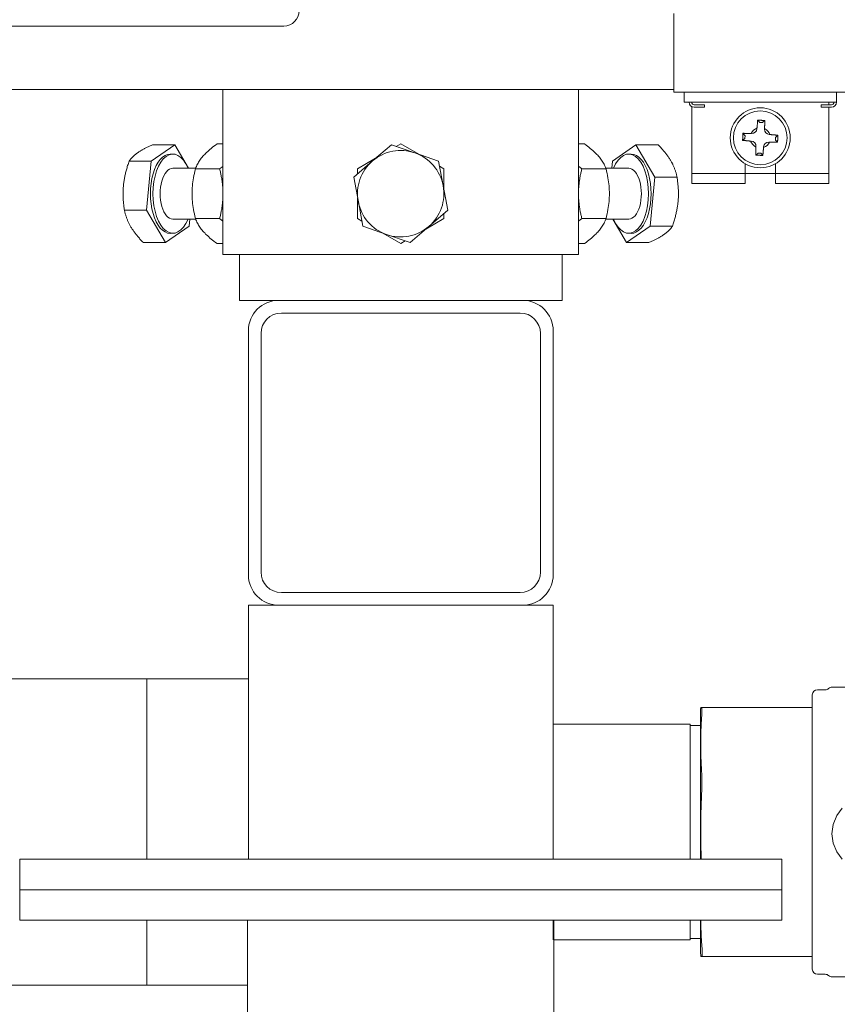
# Model space of a CAD drawing. Units: millimetres. Extents: x -62804 to 48549, y 5187 to 14318.
# Drawn here: x -8158 to -7996, y 7192 to 7387 of the extents above; entities that cross this region are included whole.
import ezdxf

# ---------------------------------------------------------------- set-up
doc = ezdxf.new("R2010")
doc.units = ezdxf.units.MM
doc.layers.add('Sichtbare Kanten(DIN)', color=179, linetype='Continuous', lineweight=18)

msp = doc.modelspace()

# ---------------------------------------------------------------- linework, layer by layer
at = {"layer": 'Sichtbare Kanten(DIN)', "color": 7}
for p, q in [((-8028.35, 7372.28), (-8028.35, 7387.85)), ((-8105.46, 7385.34), (-8487.34, 7385.34)), ((-8165.88, 7372.79), (-8028.35, 7372.79)), ((-8117.51, 7372.79), (-8117.51, 7340.14)), ((-8047.2, 7372.79), (-8047.2, 7340.14)), ((-7993.19, 7372.28), (-8028.35, 7372.28)), ((-8026.34, 7372.28), (-8026.34, 7370.27)), ((-7996.2, 7372.28), (-7996.2, 7370.27)), ((-8026.34, 7370.27), (-7996.2, 7370.27)), ((-8024.83, 7369.4), (-8024.83, 7368.27)), ((-8024.33, 7369.77), (-8022.32, 7369.77)), ((-8024.33, 7369.27), (-8022.32, 7369.27)), ((-8022.32, 7369.77), (-8022.32, 7369.27)), ((-7999.22, 7369.77), (-7997.21, 7369.77)), ((-7999.22, 7369.77), (-7999.22, 7369.27)), ((-7999.22, 7369.27), (-7997.21, 7369.27)), ((-7997.71, 7370.27), (-7997.71, 7369.77)), ((-7997.71, 7369.27), (-7997.71, 7368.27)), ((-8024.83, 7358.22), (-8024.83, 7368.27)), ((-7997.71, 7368.27), (-7997.71, 7358.22)), ((-8011.78, 7366.74), (-8011.39, 7366.3)), ((-8011.02, 7366.26), (-8011.19, 7366.27)), ((-8010.39, 7366.66), (-8010.82, 7366.27)), ((-8014.69, 7364.13), (-8014.3, 7363.69)), ((-8014.29, 7363.49), (-8014.3, 7363.33)), ((-8013.09, 7364.1), (-8012.98, 7364.09)), ((-8011.93, 7365.03), (-8011.92, 7365.14)), ((-8010.42, 7365.06), (-8010.42, 7364.95)), ((-8009.48, 7363.9), (-8009.37, 7363.89)), ((-8007.78, 7363.75), (-8008.22, 7363.36)), ((-8127.02, 7361.88), (-8131.68, 7358.63)), ((-8127.02, 7361.88), (-8131.41, 7361.88)), ((-8124.32, 7357.22), (-8127.02, 7361.88)), ((-8117.51, 7362.05), (-8118.68, 7362.05)), ((-8087.93, 7358.66), (-8084.19, 7361.88)), ((-8084.19, 7361.88), (-8079.54, 7360.25)), ((-8083.23, 7361.55), (-8082.36, 7362.05)), ((-8082.36, 7362.05), (-8078.78, 7359.99)), ((-8047.2, 7362.05), (-8046.03, 7362.05)), ((-8035.85, 7361.88), (-8040.5, 7358.63)), ((-8035.85, 7361.88), (-8031.47, 7361.88)), ((-8032.12, 7355.45), (-8035.85, 7361.88)), ((-8014.77, 7362.74), (-8014.33, 7363.13)), ((-8013.06, 7362.59), (-8013.17, 7362.59)), ((-8012.13, 7361.42), (-8012.12, 7361.54)), ((-8010.62, 7361.45), (-8010.62, 7361.34)), ((-8009.46, 7362.39), (-8009.57, 7362.39)), ((-8008.26, 7362.99), (-8008.25, 7363.16)), ((-8007.86, 7362.36), (-8008.25, 7362.79)), ((-8127.94, 7360.03), (-8127.42, 7360.03)), ((-8079.54, 7360.25), (-8074.88, 7358.63)), ((-8036.77, 7360.03), (-8037.29, 7360.03)), ((-8012.16, 7359.83), (-8011.72, 7360.22)), ((-8011.52, 7360.23), (-8011.36, 7360.22)), ((-8010.77, 7359.75), (-8011.16, 7360.19)), ((-8131.68, 7358.63), (-8136.06, 7358.63)), ((-8131.68, 7358.63), (-8132.6, 7348.94)), ((-8091.66, 7355.45), (-8087.93, 7358.66)), ((-8090.89, 7357.12), (-8087.32, 7359.19)), ((-8074.88, 7358.63), (-8073.97, 7353.78)), ((-8074.7, 7357.63), (-8073.82, 7357.12)), ((-8040.5, 7358.63), (-8040.64, 7357.22)), ((-8024.83, 7358.22), (-8024.83, 7356.21)), ((-8014.29, 7356.21), (-8014.29, 7358.13)), ((-8008.26, 7358.13), (-8008.26, 7356.21)), ((-7997.71, 7358.22), (-7997.71, 7356.21)), ((-8127.42, 7357.22), (-8122.91, 7357.22)), ((-8118.16, 7357.12), (-8122.95, 7357.12)), ((-8090.89, 7356.11), (-8090.89, 7357.12)), ((-8073.82, 7357.12), (-8073.82, 7352.99)), ((-8046.55, 7357.12), (-8041.76, 7357.12)), ((-8037.29, 7357.22), (-8041.8, 7357.22)), ((-8014.29, 7356.21), (-8024.83, 7356.21)), ((-8024.83, 7354.2), (-8024.83, 7356.21)), ((-8014.29, 7354.2), (-8014.29, 7356.21)), ((-8008.26, 7356.21), (-8014.29, 7356.21)), ((-8008.26, 7356.21), (-8008.26, 7354.2)), ((-7997.71, 7356.21), (-8008.26, 7356.21)), ((-7997.71, 7354.2), (-7997.71, 7356.21)), ((-8090.74, 7350.6), (-8091.66, 7355.45)), ((-8073.97, 7353.78), (-8073.05, 7348.94)), ((-8033.03, 7345.76), (-8032.12, 7355.45)), ((-8032.12, 7355.45), (-8027.73, 7355.45)), ((-8024.83, 7354.2), (-8014.29, 7354.2)), ((-8008.26, 7354.2), (-7997.71, 7354.2)), ((-8090.89, 7347.26), (-8090.89, 7351.39)), ((-8089.83, 7345.76), (-8090.74, 7350.6)), ((-8132.6, 7348.94), (-8136.98, 7348.94)), ((-8132.6, 7348.94), (-8128.86, 7342.51)), ((-8073.05, 7348.94), (-8076.78, 7345.72)), ((-8073.82, 7348.28), (-8073.82, 7347.26)), ((-8127.42, 7347.17), (-8122.91, 7347.17)), ((-8124.21, 7345.76), (-8124.07, 7347.17)), ((-8118.16, 7347.26), (-8122.95, 7347.26)), ((-8090.02, 7346.76), (-8090.89, 7347.26)), ((-8073.82, 7347.26), (-8077.39, 7345.2)), ((-8046.55, 7347.26), (-8041.76, 7347.26)), ((-8037.29, 7347.17), (-8041.8, 7347.17)), ((-8040.4, 7347.17), (-8037.69, 7342.51)), ((-8128.86, 7342.51), (-8124.21, 7345.76)), ((-8127.94, 7344.36), (-8127.42, 7344.36)), ((-8085.17, 7344.13), (-8089.83, 7345.76)), ((-8082.36, 7342.33), (-8085.93, 7344.4)), ((-8080.52, 7342.51), (-8085.17, 7344.13)), ((-8076.78, 7345.72), (-8080.52, 7342.51)), ((-8037.69, 7342.51), (-8033.03, 7345.76)), ((-8036.77, 7344.36), (-8037.29, 7344.36)), ((-8033.03, 7345.76), (-8028.65, 7345.76)), ((-8128.86, 7342.51), (-8133.25, 7342.51)), ((-8117.51, 7342.33), (-8118.68, 7342.33)), ((-8081.48, 7342.84), (-8082.36, 7342.33)), ((-8047.2, 7342.33), (-8046.03, 7342.33)), ((-8037.69, 7342.51), (-8033.3, 7342.51)), ((-8047.2, 7340.14), (-8117.51, 7340.14)), ((-8114.25, 7331.1), (-8114.25, 7340.14)), ((-8050.46, 7331.1), (-8050.46, 7340.14)), ((-8114.25, 7331.1), (-8106.46, 7331.1)), ((-8106.46, 7331.1), (-8058.25, 7331.1)), ((-8058.25, 7331.1), (-8050.46, 7331.1)), ((-8105.96, 7328.59), (-8058.75, 7328.59)), ((-8112.49, 7276.85), (-8112.49, 7325.07)), ((-8109.98, 7277.35), (-8109.98, 7324.57)), ((-8054.73, 7324.57), (-8054.73, 7277.35)), ((-8052.22, 7325.07), (-8052.22, 7276.85)), ((-8058.75, 7273.34), (-8105.96, 7273.34)), ((-8112.49, 7270.82), (-8112.49, 7220.6)), ((-8112.49, 7270.82), (-8106.46, 7270.82)), ((-8058.25, 7270.82), (-8106.46, 7270.82)), ((-8058.25, 7270.82), (-8052.22, 7270.82)), ((-8052.22, 7270.82), (-8052.22, 7220.6)), ((-8132.58, 7256.26), (-8245.77, 7256.26)), ((-8132.58, 7220.6), (-8132.58, 7256.26)), ((-8132.58, 7256.26), (-8132.58, 7220.6)), ((-8112.49, 7256.26), (-8132.58, 7256.26)), ((-7997.1, 7254.6), (-7987.93, 7254.6)), ((-8000.99, 7198.85), (-8000.99, 7253.09)), ((-7999.98, 7254.1), (-7998.43, 7254.1)), ((-8023.04, 7250.58), (-8022.93, 7250.58)), ((-8000.99, 7250.58), (-8022.93, 7250.58)), ((-8023.09, 7250.08), (-8023.09, 7220.6)), ((-8052.22, 7247.27), (-8025.1, 7247.27)), ((-8025.1, 7247.27), (-8025.1, 7220.6)), ((-8025.1, 7247.02), (-8023.09, 7247.02)), ((-8007.01, 7220.6), (-8157.7, 7220.6)), ((-8157.7, 7214.57), (-8157.7, 7220.6)), ((-8007.01, 7214.57), (-8007.01, 7220.6)), ((-8157.7, 7214.57), (-8007.01, 7214.57)), ((-8157.7, 7214.57), (-8157.7, 7208.54)), ((-8007.01, 7214.57), (-8157.7, 7214.57)), ((-8007.01, 7214.57), (-8007.01, 7208.54)), ((-8157.7, 7208.54), (-8007.01, 7208.54)), ((-8132.58, 7195.68), (-8132.58, 7208.54)), ((-8132.58, 7208.54), (-8132.58, 7195.68)), ((-8112.64, 7208.54), (-8112.64, 7164.34)), ((-8052.22, 7208.54), (-8052.22, 7204.67)), ((-8052.22, 7208.54), (-8052.22, 7204.67)), ((-8052.07, 7208.54), (-8052.07, 7164.34)), ((-8025.1, 7208.54), (-8025.1, 7204.67)), ((-8023.09, 7208.54), (-8023.09, 7202.12)), ((-8052.07, 7204.67), (-8025.1, 7204.67)), ((-8025.1, 7204.92), (-8023.09, 7204.92)), ((-8022.87, 7201.36), (-8023.01, 7201.36)), ((-8022.87, 7201.36), (-8000.99, 7201.36)), ((-7999.98, 7197.84), (-7998.43, 7197.84)), ((-7997.1, 7197.34), (-7982.9, 7197.34)), ((-8132.58, 7195.68), (-8245.77, 7195.68)), ((-8112.64, 7195.68), (-8132.58, 7195.68))]:
    msp.add_line(p, q, dxfattribs=at)
at = {"layer": 'Sichtbare Kanten(DIN)', "color": 7, "flags": 128}
for points in [[(-8011.92, 7365.14), (-8011.92, 7365.2), (-8011.91, 7365.25), (-8011.91, 7365.3), (-8011.9, 7365.36), (-8011.9, 7365.42), (-8011.89, 7365.47), (-8011.89, 7365.53), (-8011.88, 7365.59), (-8011.88, 7365.65), (-8011.87, 7365.71), (-8011.87, 7365.78), (-8011.86, 7365.84), (-8011.85, 7365.91), (-8011.85, 7365.97), (-8011.84, 7366.04), (-8011.83, 7366.11), (-8011.83, 7366.18), (-8011.82, 7366.26), (-8011.81, 7366.33), (-8011.81, 7366.41), (-8011.8, 7366.49), (-8011.79, 7366.57), (-8011.79, 7366.65), (-8011.78, 7366.74)], [(-8011.78, 7366.74), (-8011.72, 7366.73), (-8011.66, 7366.73), (-8011.6, 7366.73), (-8011.54, 7366.72), (-8011.48, 7366.72), (-8011.43, 7366.72), (-8011.37, 7366.71), (-8011.31, 7366.71), (-8011.25, 7366.71), (-8011.2, 7366.71), (-8011.14, 7366.7), (-8011.08, 7366.7), (-8011.02, 7366.7), (-8010.97, 7366.69), (-8010.91, 7366.69), (-8010.85, 7366.69), (-8010.79, 7366.68), (-8010.74, 7366.68), (-8010.68, 7366.68), (-8010.62, 7366.67), (-8010.56, 7366.67), (-8010.5, 7366.67), (-8010.44, 7366.66), (-8010.39, 7366.66)], [(-8010.39, 7366.66), (-8010.39, 7366.57), (-8010.39, 7366.49), (-8010.39, 7366.41), (-8010.39, 7366.33), (-8010.39, 7366.25), (-8010.4, 7366.18), (-8010.4, 7366.11), (-8010.4, 7366.03), (-8010.4, 7365.96), (-8010.4, 7365.89), (-8010.4, 7365.83), (-8010.4, 7365.76), (-8010.4, 7365.7), (-8010.41, 7365.63), (-8010.41, 7365.57), (-8010.41, 7365.51), (-8010.41, 7365.45), (-8010.41, 7365.39), (-8010.41, 7365.33), (-8010.41, 7365.28), (-8010.41, 7365.22), (-8010.42, 7365.17), (-8010.42, 7365.11), (-8010.42, 7365.06)], [(-8014.77, 7362.74), (-8014.76, 7362.8), (-8014.76, 7362.86), (-8014.76, 7362.91), (-8014.75, 7362.97), (-8014.75, 7363.03), (-8014.75, 7363.09), (-8014.75, 7363.15), (-8014.74, 7363.2), (-8014.74, 7363.26), (-8014.74, 7363.32), (-8014.73, 7363.38), (-8014.73, 7363.43), (-8014.73, 7363.49), (-8014.72, 7363.55), (-8014.72, 7363.61), (-8014.72, 7363.66), (-8014.71, 7363.72), (-8014.71, 7363.78), (-8014.71, 7363.84), (-8014.7, 7363.9), (-8014.7, 7363.95), (-8014.7, 7364.01), (-8014.69, 7364.07), (-8014.69, 7364.13)], [(-8014.69, 7364.13), (-8014.6, 7364.13), (-8014.52, 7364.13), (-8014.44, 7364.12), (-8014.36, 7364.12), (-8014.28, 7364.12), (-8014.21, 7364.12), (-8014.14, 7364.12), (-8014.06, 7364.12), (-8013.99, 7364.12), (-8013.92, 7364.11), (-8013.86, 7364.11), (-8013.79, 7364.11), (-8013.73, 7364.11), (-8013.66, 7364.11), (-8013.6, 7364.11), (-8013.54, 7364.11), (-8013.48, 7364.11), (-8013.42, 7364.1), (-8013.36, 7364.1), (-8013.31, 7364.1), (-8013.25, 7364.1), (-8013.2, 7364.1), (-8013.14, 7364.1), (-8013.09, 7364.1)], [(-8009.37, 7363.89), (-8009.32, 7363.89), (-8009.27, 7363.88), (-8009.21, 7363.88), (-8009.16, 7363.87), (-8009.1, 7363.87), (-8009.04, 7363.86), (-8008.98, 7363.86), (-8008.92, 7363.85), (-8008.86, 7363.85), (-8008.8, 7363.84), (-8008.74, 7363.83), (-8008.67, 7363.83), (-8008.61, 7363.82), (-8008.54, 7363.82), (-8008.47, 7363.81), (-8008.4, 7363.8), (-8008.33, 7363.8), (-8008.26, 7363.79), (-8008.18, 7363.78), (-8008.11, 7363.78), (-8008.03, 7363.77), (-8007.95, 7363.76), (-8007.86, 7363.75), (-8007.78, 7363.75)], [(-8007.78, 7363.75), (-8007.78, 7363.69), (-8007.79, 7363.63), (-8007.79, 7363.57), (-8007.79, 7363.51), (-8007.8, 7363.45), (-8007.8, 7363.4), (-8007.8, 7363.34), (-8007.8, 7363.28), (-8007.81, 7363.22), (-8007.81, 7363.17), (-8007.81, 7363.11), (-8007.82, 7363.05), (-8007.82, 7362.99), (-8007.82, 7362.94), (-8007.83, 7362.88), (-8007.83, 7362.82), (-8007.83, 7362.76), (-8007.84, 7362.71), (-8007.84, 7362.65), (-8007.84, 7362.59), (-8007.85, 7362.53), (-8007.85, 7362.47), (-8007.85, 7362.41), (-8007.86, 7362.36)], [(-8131.41, 7361.88), (-8131.57, 7361.8), (-8131.73, 7361.73), (-8131.88, 7361.66), (-8132.04, 7361.59), (-8132.18, 7361.52), (-8132.32, 7361.45), (-8132.46, 7361.38), (-8132.6, 7361.31), (-8132.73, 7361.24), (-8132.86, 7361.17), (-8132.99, 7361.1), (-8133.11, 7361.04), (-8133.23, 7360.97), (-8133.35, 7360.9), (-8133.47, 7360.84), (-8133.58, 7360.77), (-8133.69, 7360.71), (-8133.8, 7360.64), (-8133.9, 7360.58), (-8134.01, 7360.51), (-8134.11, 7360.45), (-8134.21, 7360.38), (-8134.3, 7360.32), (-8134.4, 7360.25)], [(-8118.68, 7362.05), (-8118.99, 7361.82), (-8119.29, 7361.59), (-8119.56, 7361.38), (-8119.83, 7361.16), (-8120.07, 7360.96), (-8120.31, 7360.75), (-8120.53, 7360.55), (-8120.74, 7360.36), (-8120.94, 7360.16), (-8121.12, 7359.97), (-8121.3, 7359.78), (-8121.47, 7359.59), (-8121.63, 7359.4), (-8121.79, 7359.21), (-8121.93, 7359.01), (-8122.07, 7358.82), (-8122.2, 7358.62), (-8122.32, 7358.42), (-8122.44, 7358.22), (-8122.55, 7358.01), (-8122.66, 7357.8), (-8122.76, 7357.58), (-8122.86, 7357.36), (-8122.95, 7357.12)], [(-8041.76, 7357.12), (-8041.85, 7357.36), (-8041.95, 7357.58), (-8042.05, 7357.8), (-8042.16, 7358.01), (-8042.27, 7358.22), (-8042.39, 7358.42), (-8042.51, 7358.62), (-8042.64, 7358.82), (-8042.78, 7359.01), (-8042.93, 7359.21), (-8043.08, 7359.4), (-8043.24, 7359.59), (-8043.41, 7359.78), (-8043.59, 7359.97), (-8043.77, 7360.16), (-8043.97, 7360.36), (-8044.18, 7360.55), (-8044.4, 7360.75), (-8044.64, 7360.96), (-8044.88, 7361.16), (-8045.15, 7361.38), (-8045.42, 7361.59), (-8045.72, 7361.82), (-8046.03, 7362.05)], [(-8028.94, 7358.66), (-8029.01, 7358.79), (-8029.09, 7358.92), (-8029.17, 7359.05), (-8029.25, 7359.18), (-8029.34, 7359.31), (-8029.43, 7359.43), (-8029.51, 7359.56), (-8029.61, 7359.69), (-8029.7, 7359.82), (-8029.8, 7359.95), (-8029.9, 7360.08), (-8030, 7360.21), (-8030.1, 7360.34), (-8030.21, 7360.48), (-8030.32, 7360.61), (-8030.44, 7360.75), (-8030.55, 7360.88), (-8030.67, 7361.02), (-8030.8, 7361.16), (-8030.92, 7361.3), (-8031.05, 7361.44), (-8031.19, 7361.59), (-8031.32, 7361.73), (-8031.47, 7361.88)], [(-8013.17, 7362.59), (-8013.23, 7362.6), (-8013.28, 7362.6), (-8013.33, 7362.61), (-8013.39, 7362.61), (-8013.45, 7362.62), (-8013.5, 7362.62), (-8013.56, 7362.63), (-8013.62, 7362.63), (-8013.68, 7362.64), (-8013.74, 7362.64), (-8013.81, 7362.65), (-8013.87, 7362.66), (-8013.94, 7362.66), (-8014, 7362.67), (-8014.07, 7362.67), (-8014.14, 7362.68), (-8014.22, 7362.69), (-8014.29, 7362.69), (-8014.36, 7362.7), (-8014.44, 7362.71), (-8014.52, 7362.72), (-8014.6, 7362.72), (-8014.68, 7362.73), (-8014.77, 7362.74)], [(-8012.16, 7359.83), (-8012.16, 7359.91), (-8012.16, 7359.99), (-8012.16, 7360.08), (-8012.15, 7360.15), (-8012.15, 7360.23), (-8012.15, 7360.31), (-8012.15, 7360.38), (-8012.15, 7360.45), (-8012.15, 7360.52), (-8012.15, 7360.59), (-8012.14, 7360.66), (-8012.14, 7360.72), (-8012.14, 7360.79), (-8012.14, 7360.85), (-8012.14, 7360.92), (-8012.14, 7360.98), (-8012.14, 7361.04), (-8012.14, 7361.09), (-8012.13, 7361.15), (-8012.13, 7361.21), (-8012.13, 7361.26), (-8012.13, 7361.32), (-8012.13, 7361.37), (-8012.13, 7361.42)], [(-8007.86, 7362.36), (-8007.94, 7362.36), (-8008.02, 7362.36), (-8008.11, 7362.36), (-8008.18, 7362.36), (-8008.26, 7362.36), (-8008.34, 7362.36), (-8008.41, 7362.37), (-8008.48, 7362.37), (-8008.55, 7362.37), (-8008.62, 7362.37), (-8008.69, 7362.37), (-8008.76, 7362.37), (-8008.82, 7362.37), (-8008.88, 7362.38), (-8008.95, 7362.38), (-8009.01, 7362.38), (-8009.07, 7362.38), (-8009.12, 7362.38), (-8009.18, 7362.38), (-8009.24, 7362.38), (-8009.29, 7362.38), (-8009.35, 7362.39), (-8009.4, 7362.39), (-8009.46, 7362.39)], [(-8134.4, 7360.25), (-8134.49, 7360.19), (-8134.58, 7360.12), (-8134.67, 7360.06), (-8134.75, 7359.99), (-8134.83, 7359.93), (-8134.91, 7359.86), (-8134.99, 7359.8), (-8135.07, 7359.73), (-8135.14, 7359.67), (-8135.22, 7359.6), (-8135.29, 7359.54), (-8135.35, 7359.47), (-8135.42, 7359.4), (-8135.49, 7359.34), (-8135.55, 7359.27), (-8135.61, 7359.2), (-8135.68, 7359.13), (-8135.73, 7359.06), (-8135.79, 7358.99), (-8135.85, 7358.92), (-8135.9, 7358.85), (-8135.96, 7358.78), (-8136.01, 7358.7), (-8136.06, 7358.63)], [(-8010.77, 7359.75), (-8010.83, 7359.75), (-8010.89, 7359.76), (-8010.94, 7359.76), (-8011, 7359.76), (-8011.06, 7359.76), (-8011.12, 7359.77), (-8011.18, 7359.77), (-8011.23, 7359.77), (-8011.29, 7359.78), (-8011.35, 7359.78), (-8011.41, 7359.78), (-8011.46, 7359.79), (-8011.52, 7359.79), (-8011.58, 7359.79), (-8011.64, 7359.8), (-8011.69, 7359.8), (-8011.75, 7359.8), (-8011.81, 7359.81), (-8011.87, 7359.81), (-8011.93, 7359.81), (-8011.98, 7359.82), (-8012.04, 7359.82), (-8012.1, 7359.82), (-8012.16, 7359.83)], [(-8010.62, 7361.34), (-8010.63, 7361.29), (-8010.63, 7361.24), (-8010.64, 7361.18), (-8010.64, 7361.13), (-8010.65, 7361.07), (-8010.65, 7361.01), (-8010.66, 7360.95), (-8010.66, 7360.89), (-8010.67, 7360.83), (-8010.68, 7360.77), (-8010.68, 7360.71), (-8010.69, 7360.64), (-8010.69, 7360.58), (-8010.7, 7360.51), (-8010.71, 7360.44), (-8010.71, 7360.37), (-8010.72, 7360.3), (-8010.72, 7360.23), (-8010.73, 7360.15), (-8010.74, 7360.08), (-8010.75, 7360), (-8010.75, 7359.92), (-8010.76, 7359.83), (-8010.77, 7359.75)], [(-8136.06, 7358.63), (-8136.14, 7358.4), (-8136.21, 7358.18), (-8136.28, 7357.97), (-8136.35, 7357.75), (-8136.42, 7357.54), (-8136.48, 7357.33), (-8136.54, 7357.12), (-8136.6, 7356.92), (-8136.65, 7356.72), (-8136.7, 7356.51), (-8136.75, 7356.31), (-8136.8, 7356.12), (-8136.84, 7355.92), (-8136.89, 7355.72), (-8136.93, 7355.53), (-8136.96, 7355.33), (-8137, 7355.14), (-8137.03, 7354.94), (-8137.06, 7354.75), (-8137.09, 7354.56), (-8137.12, 7354.36), (-8137.14, 7354.17), (-8137.16, 7353.98), (-8137.18, 7353.78)], [(-8118.16, 7357.12), (-8118.13, 7357.14), (-8118.1, 7357.16), (-8118.08, 7357.19), (-8118.05, 7357.21), (-8118.02, 7357.23), (-8117.99, 7357.25), (-8117.96, 7357.27), (-8117.94, 7357.29), (-8117.91, 7357.31), (-8117.88, 7357.33), (-8117.85, 7357.35), (-8117.83, 7357.37), (-8117.8, 7357.39), (-8117.77, 7357.41), (-8117.75, 7357.43), (-8117.72, 7357.45), (-8117.69, 7357.47), (-8117.67, 7357.49), (-8117.64, 7357.51), (-8117.62, 7357.53), (-8117.59, 7357.55), (-8117.57, 7357.57), (-8117.54, 7357.59), (-8117.51, 7357.61)], [(-8047.2, 7357.61), (-8047.17, 7357.59), (-8047.15, 7357.57), (-8047.12, 7357.55), (-8047.09, 7357.53), (-8047.07, 7357.51), (-8047.04, 7357.49), (-8047.02, 7357.47), (-8046.99, 7357.45), (-8046.96, 7357.43), (-8046.94, 7357.41), (-8046.91, 7357.39), (-8046.88, 7357.37), (-8046.86, 7357.35), (-8046.83, 7357.33), (-8046.8, 7357.31), (-8046.77, 7357.29), (-8046.75, 7357.27), (-8046.72, 7357.25), (-8046.69, 7357.23), (-8046.66, 7357.21), (-8046.64, 7357.19), (-8046.61, 7357.16), (-8046.58, 7357.14), (-8046.55, 7357.12)], [(-8027.73, 7355.45), (-8027.76, 7355.59), (-8027.79, 7355.74), (-8027.83, 7355.88), (-8027.86, 7356.03), (-8027.9, 7356.17), (-8027.93, 7356.31), (-8027.97, 7356.44), (-8028.02, 7356.58), (-8028.06, 7356.71), (-8028.1, 7356.85), (-8028.15, 7356.98), (-8028.2, 7357.11), (-8028.25, 7357.24), (-8028.3, 7357.37), (-8028.36, 7357.5), (-8028.41, 7357.63), (-8028.47, 7357.76), (-8028.53, 7357.89), (-8028.59, 7358.02), (-8028.66, 7358.15), (-8028.72, 7358.28), (-8028.79, 7358.41), (-8028.86, 7358.53), (-8028.94, 7358.66)], [(-8122.95, 7357.12), (-8123.06, 7356.66), (-8123.16, 7356.21), (-8123.25, 7355.77), (-8123.32, 7355.34), (-8123.39, 7354.93), (-8123.45, 7354.52), (-8123.5, 7354.12), (-8123.54, 7353.73), (-8123.57, 7353.34), (-8123.59, 7352.96), (-8123.6, 7352.57), (-8123.61, 7352.19), (-8123.6, 7351.81), (-8123.59, 7351.43), (-8123.57, 7351.04), (-8123.54, 7350.66), (-8123.5, 7350.26), (-8123.45, 7349.86), (-8123.39, 7349.46), (-8123.32, 7349.04), (-8123.25, 7348.62), (-8123.16, 7348.18), (-8123.06, 7347.73), (-8122.95, 7347.26)], [(-8117.51, 7352.89), (-8117.52, 7353.05), (-8117.53, 7353.21), (-8117.54, 7353.38), (-8117.55, 7353.54), (-8117.57, 7353.71), (-8117.58, 7353.87), (-8117.6, 7354.04), (-8117.62, 7354.21), (-8117.64, 7354.38), (-8117.66, 7354.55), (-8117.68, 7354.72), (-8117.71, 7354.89), (-8117.74, 7355.07), (-8117.76, 7355.24), (-8117.8, 7355.42), (-8117.83, 7355.6), (-8117.86, 7355.78), (-8117.9, 7355.97), (-8117.94, 7356.15), (-8117.98, 7356.34), (-8118.02, 7356.53), (-8118.06, 7356.73), (-8118.11, 7356.92), (-8118.16, 7357.12)], [(-8046.55, 7357.12), (-8046.6, 7356.92), (-8046.65, 7356.73), (-8046.69, 7356.53), (-8046.73, 7356.34), (-8046.77, 7356.15), (-8046.81, 7355.97), (-8046.85, 7355.78), (-8046.88, 7355.6), (-8046.92, 7355.42), (-8046.95, 7355.24), (-8046.97, 7355.07), (-8047, 7354.89), (-8047.03, 7354.72), (-8047.05, 7354.55), (-8047.07, 7354.38), (-8047.09, 7354.21), (-8047.11, 7354.04), (-8047.13, 7353.87), (-8047.14, 7353.71), (-8047.16, 7353.54), (-8047.17, 7353.38), (-8047.18, 7353.21), (-8047.19, 7353.05), (-8047.2, 7352.89)], [(-8041.76, 7347.26), (-8041.65, 7347.73), (-8041.55, 7348.18), (-8041.46, 7348.62), (-8041.39, 7349.04), (-8041.32, 7349.46), (-8041.26, 7349.86), (-8041.21, 7350.26), (-8041.17, 7350.66), (-8041.14, 7351.04), (-8041.12, 7351.43), (-8041.11, 7351.81), (-8041.1, 7352.19), (-8041.11, 7352.57), (-8041.12, 7352.96), (-8041.14, 7353.34), (-8041.17, 7353.73), (-8041.21, 7354.12), (-8041.26, 7354.52), (-8041.32, 7354.93), (-8041.39, 7355.34), (-8041.46, 7355.77), (-8041.55, 7356.21), (-8041.65, 7356.66), (-8041.76, 7357.12)], [(-8137.18, 7353.78), (-8137.2, 7353.59), (-8137.21, 7353.4), (-8137.23, 7353.2), (-8137.24, 7353.01), (-8137.25, 7352.82), (-8137.25, 7352.62), (-8137.26, 7352.43), (-8137.26, 7352.23), (-8137.26, 7352.04), (-8137.25, 7351.84), (-8137.25, 7351.65), (-8137.24, 7351.45), (-8137.23, 7351.25), (-8137.22, 7351.05), (-8137.21, 7350.85), (-8137.19, 7350.65), (-8137.17, 7350.44), (-8137.15, 7350.23), (-8137.13, 7350.02), (-8137.1, 7349.81), (-8137.08, 7349.6), (-8137.05, 7349.38), (-8137.02, 7349.16), (-8136.98, 7348.94)], [(-8027.53, 7350.6), (-8027.51, 7350.8), (-8027.5, 7350.99), (-8027.48, 7351.18), (-8027.47, 7351.38), (-8027.46, 7351.57), (-8027.46, 7351.76), (-8027.46, 7351.96), (-8027.45, 7352.15), (-8027.45, 7352.35), (-8027.46, 7352.54), (-8027.46, 7352.74), (-8027.47, 7352.94), (-8027.48, 7353.13), (-8027.49, 7353.33), (-8027.5, 7353.54), (-8027.52, 7353.74), (-8027.54, 7353.94), (-8027.56, 7354.15), (-8027.58, 7354.36), (-8027.61, 7354.57), (-8027.63, 7354.79), (-8027.66, 7355), (-8027.7, 7355.22), (-8027.73, 7355.45)], [(-8118.16, 7347.26), (-8118.11, 7347.46), (-8118.06, 7347.66), (-8118.02, 7347.85), (-8117.98, 7348.04), (-8117.94, 7348.23), (-8117.9, 7348.42), (-8117.86, 7348.6), (-8117.83, 7348.78), (-8117.8, 7348.96), (-8117.76, 7349.14), (-8117.74, 7349.32), (-8117.71, 7349.49), (-8117.68, 7349.67), (-8117.66, 7349.84), (-8117.64, 7350.01), (-8117.62, 7350.18), (-8117.6, 7350.34), (-8117.58, 7350.51), (-8117.57, 7350.68), (-8117.55, 7350.84), (-8117.54, 7351.01), (-8117.53, 7351.17), (-8117.52, 7351.33), (-8117.51, 7351.5)], [(-8047.2, 7351.5), (-8047.19, 7351.33), (-8047.18, 7351.17), (-8047.17, 7351.01), (-8047.16, 7350.84), (-8047.14, 7350.68), (-8047.13, 7350.51), (-8047.11, 7350.34), (-8047.09, 7350.18), (-8047.07, 7350.01), (-8047.05, 7349.84), (-8047.03, 7349.67), (-8047, 7349.49), (-8046.97, 7349.32), (-8046.95, 7349.14), (-8046.92, 7348.96), (-8046.88, 7348.78), (-8046.85, 7348.6), (-8046.81, 7348.42), (-8046.77, 7348.23), (-8046.73, 7348.04), (-8046.69, 7347.85), (-8046.65, 7347.66), (-8046.6, 7347.46), (-8046.55, 7347.26)], [(-8028.65, 7345.76), (-8028.57, 7345.98), (-8028.5, 7346.2), (-8028.43, 7346.42), (-8028.36, 7346.63), (-8028.29, 7346.84), (-8028.23, 7347.05), (-8028.17, 7347.26), (-8028.11, 7347.47), (-8028.06, 7347.67), (-8028.01, 7347.87), (-8027.96, 7348.07), (-8027.91, 7348.27), (-8027.87, 7348.47), (-8027.82, 7348.66), (-8027.78, 7348.86), (-8027.75, 7349.05), (-8027.71, 7349.25), (-8027.68, 7349.44), (-8027.65, 7349.63), (-8027.62, 7349.83), (-8027.59, 7350.02), (-8027.57, 7350.21), (-8027.55, 7350.41), (-8027.53, 7350.6)], [(-8136.98, 7348.94), (-8136.95, 7348.79), (-8136.92, 7348.65), (-8136.89, 7348.5), (-8136.85, 7348.36), (-8136.81, 7348.22), (-8136.78, 7348.08), (-8136.74, 7347.94), (-8136.69, 7347.81), (-8136.65, 7347.67), (-8136.61, 7347.54), (-8136.56, 7347.4), (-8136.51, 7347.27), (-8136.46, 7347.14), (-8136.41, 7347.01), (-8136.35, 7346.88), (-8136.3, 7346.75), (-8136.24, 7346.62), (-8136.18, 7346.49), (-8136.12, 7346.37), (-8136.05, 7346.24), (-8135.99, 7346.11), (-8135.92, 7345.98), (-8135.85, 7345.85), (-8135.77, 7345.72)], [(-8122.95, 7347.26), (-8122.86, 7347.03), (-8122.76, 7346.8), (-8122.66, 7346.59), (-8122.55, 7346.37), (-8122.44, 7346.17), (-8122.32, 7345.96), (-8122.2, 7345.76), (-8122.07, 7345.57), (-8121.93, 7345.37), (-8121.79, 7345.18), (-8121.63, 7344.99), (-8121.47, 7344.8), (-8121.3, 7344.61), (-8121.12, 7344.42), (-8120.94, 7344.22), (-8120.74, 7344.03), (-8120.53, 7343.83), (-8120.31, 7343.63), (-8120.07, 7343.43), (-8119.83, 7343.22), (-8119.56, 7343.01), (-8119.29, 7342.79), (-8118.99, 7342.57), (-8118.68, 7342.33)], [(-8117.51, 7346.78), (-8117.54, 7346.8), (-8117.57, 7346.82), (-8117.59, 7346.83), (-8117.62, 7346.85), (-8117.64, 7346.87), (-8117.67, 7346.89), (-8117.69, 7346.91), (-8117.72, 7346.93), (-8117.75, 7346.95), (-8117.77, 7346.97), (-8117.8, 7346.99), (-8117.83, 7347.02), (-8117.85, 7347.04), (-8117.88, 7347.06), (-8117.91, 7347.08), (-8117.94, 7347.1), (-8117.96, 7347.12), (-8117.99, 7347.14), (-8118.02, 7347.16), (-8118.05, 7347.18), (-8118.08, 7347.2), (-8118.1, 7347.22), (-8118.13, 7347.24), (-8118.16, 7347.26)], [(-8046.55, 7347.26), (-8046.58, 7347.24), (-8046.61, 7347.22), (-8046.64, 7347.2), (-8046.66, 7347.18), (-8046.69, 7347.16), (-8046.72, 7347.14), (-8046.75, 7347.12), (-8046.77, 7347.1), (-8046.8, 7347.08), (-8046.83, 7347.06), (-8046.86, 7347.04), (-8046.88, 7347.02), (-8046.91, 7346.99), (-8046.94, 7346.97), (-8046.96, 7346.95), (-8046.99, 7346.93), (-8047.02, 7346.91), (-8047.04, 7346.89), (-8047.07, 7346.87), (-8047.09, 7346.85), (-8047.12, 7346.83), (-8047.15, 7346.82), (-8047.17, 7346.8), (-8047.2, 7346.78)], [(-8046.03, 7342.33), (-8045.72, 7342.57), (-8045.42, 7342.79), (-8045.15, 7343.01), (-8044.88, 7343.22), (-8044.64, 7343.43), (-8044.4, 7343.63), (-8044.18, 7343.83), (-8043.97, 7344.03), (-8043.77, 7344.22), (-8043.59, 7344.42), (-8043.41, 7344.61), (-8043.24, 7344.8), (-8043.08, 7344.99), (-8042.93, 7345.18), (-8042.78, 7345.37), (-8042.64, 7345.57), (-8042.51, 7345.76), (-8042.39, 7345.96), (-8042.27, 7346.17), (-8042.16, 7346.37), (-8042.05, 7346.59), (-8041.95, 7346.8), (-8041.85, 7347.03), (-8041.76, 7347.26)], [(-8135.77, 7345.72), (-8135.7, 7345.59), (-8135.62, 7345.46), (-8135.54, 7345.34), (-8135.46, 7345.21), (-8135.37, 7345.08), (-8135.28, 7344.95), (-8135.2, 7344.82), (-8135.1, 7344.69), (-8135.01, 7344.56), (-8134.91, 7344.43), (-8134.81, 7344.3), (-8134.71, 7344.17), (-8134.61, 7344.04), (-8134.5, 7343.91), (-8134.39, 7343.77), (-8134.27, 7343.64), (-8134.16, 7343.5), (-8134.04, 7343.37), (-8133.92, 7343.23), (-8133.79, 7343.09), (-8133.66, 7342.94), (-8133.52, 7342.8), (-8133.39, 7342.65), (-8133.25, 7342.51)], [(-8033.3, 7342.51), (-8033.14, 7342.58), (-8032.98, 7342.65), (-8032.83, 7342.73), (-8032.68, 7342.8), (-8032.53, 7342.87), (-8032.39, 7342.94), (-8032.25, 7343.01), (-8032.11, 7343.08), (-8031.98, 7343.15), (-8031.85, 7343.21), (-8031.72, 7343.28), (-8031.6, 7343.35), (-8031.48, 7343.41), (-8031.36, 7343.48), (-8031.24, 7343.55), (-8031.13, 7343.61), (-8031.02, 7343.68), (-8030.91, 7343.74), (-8030.81, 7343.81), (-8030.7, 7343.87), (-8030.6, 7343.94), (-8030.51, 7344), (-8030.41, 7344.07), (-8030.31, 7344.13)], [(-8030.31, 7344.13), (-8030.22, 7344.2), (-8030.13, 7344.26), (-8030.05, 7344.33), (-8029.96, 7344.39), (-8029.88, 7344.46), (-8029.8, 7344.52), (-8029.72, 7344.59), (-8029.64, 7344.65), (-8029.57, 7344.72), (-8029.5, 7344.78), (-8029.42, 7344.85), (-8029.36, 7344.92), (-8029.29, 7344.98), (-8029.22, 7345.05), (-8029.16, 7345.12), (-8029.1, 7345.19), (-8029.04, 7345.25), (-8028.98, 7345.32), (-8028.92, 7345.39), (-8028.86, 7345.47), (-8028.81, 7345.54), (-8028.75, 7345.61), (-8028.7, 7345.68), (-8028.65, 7345.76)], [(-8022.93, 7250.58), (-8022.91, 7250.58), (-8022.9, 7250.56), (-8022.88, 7250.53), (-8022.87, 7250.5), (-8022.86, 7250.45), (-8022.85, 7250.39), (-8022.84, 7250.32), (-8022.83, 7250.24), (-8022.83, 7250.15), (-8022.82, 7250.05), (-8022.82, 7249.94), (-8022.82, 7249.82), (-8022.82, 7249.69), (-8022.82, 7249.55), (-8022.83, 7249.4), (-8022.83, 7249.24), (-8022.84, 7249.07), (-8022.85, 7248.89), (-8022.86, 7248.7), (-8022.87, 7248.51), (-8022.89, 7248.3), (-8022.9, 7248.09), (-8022.91, 7247.87), (-8022.93, 7247.64)], [(-8022.93, 7247.64), (-8022.95, 7247.27), (-8022.97, 7246.91), (-8022.99, 7246.55), (-8023, 7246.18), (-8023.02, 7245.82), (-8023.03, 7245.46), (-8023.03, 7245.11), (-8023.04, 7244.75), (-8023.04, 7244.4), (-8023.05, 7244.06), (-8023.05, 7243.71), (-8023.05, 7243.37), (-8023.05, 7243.03), (-8023.05, 7242.69), (-8023.04, 7242.34), (-8023.04, 7241.99), (-8023.03, 7241.64), (-8023.03, 7241.28), (-8023.02, 7240.92), (-8023, 7240.56), (-8022.99, 7240.2), (-8022.97, 7239.84), (-8022.95, 7239.47), (-8022.93, 7239.11)], [(-8022.93, 7239.11), (-8022.91, 7238.87), (-8022.9, 7238.63), (-8022.89, 7238.38), (-8022.87, 7238.12), (-8022.86, 7237.86), (-8022.85, 7237.59), (-8022.84, 7237.31), (-8022.83, 7237.03), (-8022.83, 7236.74), (-8022.82, 7236.45), (-8022.82, 7236.15), (-8022.82, 7235.85), (-8022.82, 7235.54), (-8022.82, 7235.23), (-8022.83, 7234.92), (-8022.83, 7234.6), (-8022.84, 7234.28), (-8022.85, 7233.96), (-8022.86, 7233.64), (-8022.87, 7233.31), (-8022.88, 7232.99), (-8022.9, 7232.66), (-8022.91, 7232.33), (-8022.93, 7232)], [(-8022.93, 7232), (-8022.95, 7231.52), (-8022.97, 7231.03), (-8022.98, 7230.54), (-8023, 7230.05), (-8023.01, 7229.57), (-8023.02, 7229.09), (-8023.02, 7228.61), (-8023.03, 7228.14), (-8023.04, 7227.67), (-8023.04, 7227.2), (-8023.04, 7226.74), (-8023.04, 7226.29), (-8023.04, 7225.83), (-8023.04, 7225.38), (-8023.04, 7224.91), (-8023.03, 7224.45), (-8023.03, 7223.97), (-8023.02, 7223.5), (-8023.02, 7223.02), (-8023.01, 7222.54), (-8022.99, 7222.06), (-8022.98, 7221.57), (-8022.96, 7221.08), (-8022.94, 7220.6)], [(-7995.06, 7220.61), (-7996.16, 7222.07), (-7996.85, 7223.79), (-7997.09, 7225.64), (-7996.85, 7227.49), (-7996.16, 7229.21), (-7995.06, 7230.68)], [(-8023.02, 7208.54), (-8023.02, 7208.37), (-8023.02, 7208.2), (-8023.02, 7208.03), (-8023.02, 7207.86), (-8023.02, 7207.69), (-8023.02, 7207.52), (-8023.01, 7207.34), (-8023.01, 7207.17), (-8023.01, 7206.99), (-8023, 7206.82), (-8023, 7206.64), (-8022.99, 7206.46), (-8022.99, 7206.28), (-8022.98, 7206.1), (-8022.98, 7205.93), (-8022.97, 7205.75), (-8022.96, 7205.57), (-8022.95, 7205.39), (-8022.94, 7205.21), (-8022.93, 7205.03), (-8022.92, 7204.84), (-8022.91, 7204.66), (-8022.9, 7204.48), (-8022.88, 7204.3)], [(-8022.88, 7204.3), (-8022.86, 7204.07), (-8022.85, 7203.85), (-8022.83, 7203.64), (-8022.82, 7203.44), (-8022.8, 7203.24), (-8022.79, 7203.05), (-8022.78, 7202.88), (-8022.77, 7202.71), (-8022.76, 7202.55), (-8022.76, 7202.4), (-8022.75, 7202.25), (-8022.75, 7202.12), (-8022.75, 7202), (-8022.75, 7201.89), (-8022.76, 7201.79), (-8022.76, 7201.7), (-8022.77, 7201.62), (-8022.78, 7201.55), (-8022.79, 7201.49), (-8022.81, 7201.45), (-8022.82, 7201.41), (-8022.84, 7201.38), (-8022.85, 7201.36), (-8022.87, 7201.36)]]:
    msp.add_lwpolyline(points, dxfattribs=at)
at = {"layer": 'Sichtbare Kanten(DIN)', "color": 7}
for radius in [5.93, 5.32]:
    msp.add_circle((-8011.27, 7363.24), radius, dxfattribs=at)
for centre, radius, start, end in [((-8105.46, 7388.36), 3.01, 270, 360), ((-8024.33, 7370.27), 1, 180, 270), ((-8024.33, 7370.27), 0.502, 180, 270), ((-7997.21, 7370.27), 0.502, 270, 360), ((-7997.21, 7370.27), 1, 270, 360), ((-8011.27, 7363.24), 2.01, 108.8526, 154.804), ((-8011.27, 7363.24), 2.01, 18.8526, 64.804), ((-8011.27, 7363.24), 2.01, 198.8526, 244.804), ((-8011.27, 7363.24), 2.01, 288.8526, 334.804), ((-8082.36, 7352.19), 8.54, 70.7336, 130.7336), ((-8082.36, 7352.19), 8.54, 10.7336, 70.7336), ((-8082.36, 7352.19), 8.54, 130.7336, 190.7336), ((-8082.36, 7352.19), 8.54, 310.7336, 10.7336), ((-8082.36, 7352.19), 8.54, 190.7336, 250.7336), ((-8082.36, 7352.19), 8.54, 250.7336, 310.7336), ((-8106.46, 7325.07), 6.03, 90, 180), ((-8058.25, 7325.07), 6.03, 0, 90), ((-8105.96, 7324.57), 4.02, 90, 180), ((-8058.75, 7324.57), 4.02, 0, 90), ((-8106.46, 7276.85), 6.03, 180, 270), ((-8105.96, 7277.35), 4.02, 180, 270), ((-8058.75, 7277.35), 4.02, 270, 360), ((-8058.25, 7276.85), 6.03, 270, 360), ((-7998.43, 7255.1), 1, 270, 311.4096), ((-7997.1, 7253.6), 1, 90, 131.4096), ((-7999.98, 7253.09), 1, 90, 180), ((-8014.6, 7249.56), 8.5, 173.1193, 176.5182), ((-8014.6, 7202.63), 8.5, 183.4818, 188.6128), ((-7999.98, 7198.85), 1, 180, 270), ((-7998.43, 7196.84), 1, 48.5904, 90), ((-7997.1, 7198.35), 1, 228.5904, 270)]:
    msp.add_arc(centre, radius, start, end, dxfattribs=at)
for centre, major_axis, ratio, start_param, end_param in [((-8011.19, 7366.29), (0.201, -0.011), 0.122785, 3.263766, 4.712389), ((-8011.02, 7366.28), (0.201, -0.011), 0.122785, 4.712389, 6.161012), ((-8014.31, 7363.49), (0.011, 0.201), 0.122785, 4.712389, 6.161012), ((-8012.94, 7365.1), (0.68, -0.76), 0.985257, 5.505213, 7.061157), ((-8009.41, 7364.91), (-0.76, -0.68), 0.985257, 5.505213, 7.061157), ((-8008.23, 7363.16), (-0.011, -0.201), 0.122785, 3.263766, 4.712389), ((-8014.32, 7363.33), (0.011, 0.201), 0.122785, 3.263766, 4.712389), ((-8013.13, 7361.58), (0.76, 0.68), 0.985257, 5.505213, 7.061157), ((-8009.61, 7361.38), (-0.68, 0.76), 0.985257, 5.505213, 7.061157), ((-8008.24, 7362.99), (-0.011, -0.201), 0.122785, 4.712389, 6.161012), ((-8127.94, 7352.19), (0, 7.84), 0.5, 0, 3.141593), ((-8127.42, 7352.19), (0, 7.84), 0.5, 5.408223, 10.29974), ((-8037.29, 7352.19), (0, -7.84), 0.5, 5.408223, 10.29974), ((-8036.77, 7352.19), (0, -7.84), 0.5, 0, 3.141593), ((-8011.52, 7360.2), (-0.201, 0.011), 0.122785, 4.712389, 6.161012), ((-8011.36, 7360.2), (-0.201, 0.011), 0.122785, 3.263766, 4.712389), ((-8127.42, 7352.19), (0, 5.02), 0.5, 0, 3.141593), ((-8037.29, 7352.19), (0, -5.02), 0.5, 0, 3.141593)]:
    msp.add_ellipse(centre, major_axis=major_axis, ratio=ratio, start_param=start_param, end_param=end_param, dxfattribs=at)

doc.saveas('drawing.dxf')
